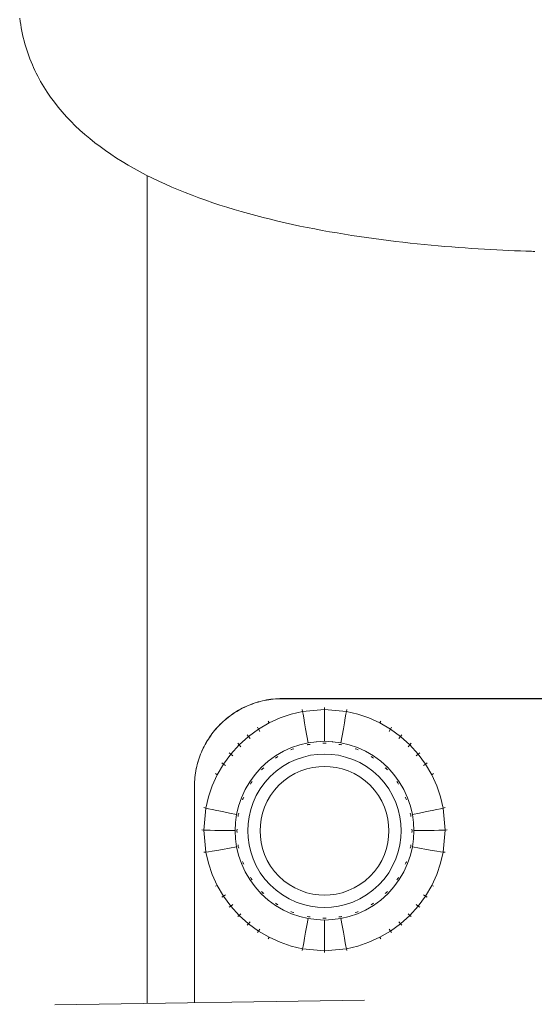
# Model space of a CAD drawing. Units: millimetres. Extents: x 3311 to 578302, y 2471 to 596964.
# Drawn here: x 5082 to 5141, y 6590 to 6702 of the extents above; entities that cross this region are included whole.
import ezdxf

# ---------------------------------------------------------------- set-up
doc = ezdxf.new("R2010")
doc.units = ezdxf.units.MM
doc.layers.add('Контур', color=7, linetype='Continuous', lineweight=15)

msp = doc.modelspace()

# ---------------------------------------------------------------- linework, layer by layer
at = {"layer": 'Контур'}
for p, q in [((5082.139, 6702.414), (5082.191, 6702.034)), ((5082.191, 6702.034), (5082.25, 6701.657)), ((5082.25, 6701.657), (5082.315, 6701.284)), ((5082.315, 6701.284), (5082.387, 6700.914)), ((5082.387, 6700.914), (5082.464, 6700.549)), ((5082.464, 6700.549), (5082.549, 6700.186)), ((5082.549, 6700.186), (5082.639, 6699.827)), ((5082.639, 6699.827), (5082.736, 6699.472)), ((5082.736, 6699.472), (5082.839, 6699.121)), ((5082.839, 6699.121), (5082.947, 6698.772)), ((5082.947, 6698.772), (5083.062, 6698.428)), ((5083.062, 6698.428), (5083.183, 6698.086)), ((5083.183, 6698.086), (5083.31, 6697.748)), ((5083.31, 6697.748), (5083.442, 6697.414)), ((5083.442, 6697.414), (5083.581, 6697.083)), ((5083.581, 6697.083), (5083.725, 6696.755)), ((5083.725, 6696.755), (5083.874, 6696.431)), ((5083.874, 6696.431), (5084.03, 6696.11)), ((5084.03, 6696.11), (5084.19, 6695.793)), ((5084.19, 6695.793), (5084.528, 6695.167)), ((5084.528, 6695.167), (5084.888, 6694.555)), ((5084.888, 6694.555), (5085.268, 6693.956)), ((5085.268, 6693.956), (5085.67, 6693.37)), ((5085.67, 6693.37), (5086.091, 6692.796)), ((5086.091, 6692.796), (5086.532, 6692.236)), ((5086.532, 6692.236), (5086.991, 6691.687)), ((5086.991, 6691.687), (5087.47, 6691.151)), ((5087.47, 6691.151), (5087.967, 6690.627)), ((5087.967, 6690.627), (5088.482, 6690.115)), ((5088.482, 6690.115), (5089.014, 6689.615)), ((5089.014, 6689.615), (5089.563, 6689.126)), ((5089.563, 6689.126), (5090.128, 6688.649)), ((5090.128, 6688.649), (5090.709, 6688.184)), ((5090.709, 6688.184), (5091.306, 6687.73)), ((5091.306, 6687.73), (5091.918, 6687.287)), ((5091.918, 6687.287), (5092.544, 6686.855)), ((5092.544, 6686.855), (5093.184, 6686.434)), ((5093.184, 6686.434), (5093.838, 6686.024)), ((5093.838, 6686.024), (5094.505, 6685.624)), ((5094.505, 6685.624), (5095.185, 6685.235)), ((5095.185, 6685.235), (5095.877, 6684.856)), ((5095.877, 6684.856), (5096.581, 6684.487)), ((5096.581, 6684.487), (5097.296, 6684.129)), ((5096.695, 6684.43), (5096.695, 6589.925)), ((5097.296, 6684.129), (5098.022, 6683.78)), ((5098.022, 6683.78), (5098.758, 6683.441)), ((5098.758, 6683.441), (5099.505, 6683.112)), ((5099.505, 6683.112), (5100.26, 6682.792)), ((5100.26, 6682.792), (5101.025, 6682.482)), ((5101.025, 6682.482), (5101.798, 6682.18)), ((5101.798, 6682.18), (5102.58, 6681.888)), ((5102.58, 6681.888), (5103.369, 6681.605)), ((5103.369, 6681.605), (5104.165, 6681.331)), ((5104.165, 6681.331), (5104.968, 6681.065)), ((5104.968, 6681.065), (5105.777, 6680.807)), ((5105.777, 6680.807), (5106.592, 6680.558)), ((5106.592, 6680.558), (5107.412, 6680.318)), ((5107.412, 6680.318), (5108.237, 6680.085)), ((5108.237, 6680.085), (5109.066, 6679.861)), ((5109.066, 6679.861), (5109.9, 6679.644)), ((5109.9, 6679.644), (5110.736, 6679.435)), ((5110.736, 6679.435), (5111.576, 6679.233)), ((5111.576, 6679.233), (5112.418, 6679.039)), ((5112.418, 6679.039), (5113.263, 6678.852)), ((5113.263, 6678.852), (5114.109, 6678.672)), ((5114.109, 6678.672), (5114.956, 6678.499)), ((5114.956, 6678.499), (5115.804, 6678.333)), ((5115.804, 6678.333), (5116.652, 6678.173)), ((5116.652, 6678.173), (5117.499, 6678.02)), ((5117.499, 6678.02), (5118.347, 6677.874)), ((5118.347, 6677.874), (5120.037, 6677.6)), ((5120.037, 6677.6), (5121.719, 6677.349)), ((5121.719, 6677.349), (5122.555, 6677.233)), ((5122.555, 6677.233), (5123.388, 6677.122)), ((5123.388, 6677.122), (5124.218, 6677.016)), ((5124.218, 6677.016), (5125.043, 6676.916)), ((5125.043, 6676.916), (5125.863, 6676.821)), ((5125.863, 6676.821), (5126.677, 6676.731)), ((5126.677, 6676.731), (5127.486, 6676.646)), ((5127.486, 6676.646), (5128.289, 6676.565)), ((5128.289, 6676.565), (5129.085, 6676.489)), ((5129.085, 6676.489), (5129.873, 6676.418)), ((5129.873, 6676.418), (5130.655, 6676.351)), ((5130.655, 6676.351), (5131.428, 6676.288)), ((5131.428, 6676.288), (5132.192, 6676.229)), ((5132.192, 6676.229), (5132.947, 6676.174)), ((5132.947, 6676.174), (5133.693, 6676.122)), ((5133.693, 6676.122), (5134.429, 6676.075)), ((5134.429, 6676.075), (5135.155, 6676.03)), ((5135.155, 6676.03), (5135.87, 6675.989)), ((5135.87, 6675.989), (5136.573, 6675.952)), ((5136.573, 6675.952), (5137.265, 6675.917)), ((5137.265, 6675.917), (5137.944, 6675.885)), ((5137.944, 6675.885), (5138.611, 6675.856)), ((5138.611, 6675.856), (5139.265, 6675.83)), ((5139.265, 6675.83), (5139.904, 6675.806)), ((5139.904, 6675.806), (5140.53, 6675.784)), ((5140.53, 6675.784), (5140.706, 6675.778)), ((5140.706, 6675.778), (5140.735, 6675.777)), ((5140.735, 6675.777), (5140.794, 6675.775)), ((5140.794, 6675.775), (5140.91, 6675.771)), ((5107.537, 6623.627), (5107.754, 6623.735)), ((5107.537, 6623.613), (5107.754, 6623.721)), ((5107.754, 6623.735), (5107.974, 6623.838)), ((5107.754, 6623.721), (5107.974, 6623.824)), ((5107.974, 6623.838), (5108.197, 6623.936)), ((5107.974, 6623.824), (5108.197, 6623.922)), ((5108.197, 6623.936), (5108.422, 6624.029)), ((5108.197, 6623.922), (5108.422, 6624.014)), ((5108.422, 6624.029), (5108.65, 6624.116)), ((5108.422, 6624.014), (5108.65, 6624.101)), ((5108.65, 6624.116), (5108.881, 6624.198)), ((5108.65, 6624.101), (5108.881, 6624.183)), ((5108.881, 6624.198), (5109.114, 6624.274)), ((5108.881, 6624.183), (5109.114, 6624.259)), ((5109.114, 6624.274), (5109.35, 6624.344)), ((5109.114, 6624.259), (5109.35, 6624.33)), ((5109.35, 6624.344), (5109.588, 6624.409)), ((5109.35, 6624.33), (5109.588, 6624.395)), ((5109.588, 6624.409), (5109.828, 6624.468)), ((5109.588, 6624.395), (5109.828, 6624.454)), ((5109.828, 6624.468), (5110.071, 6624.521)), ((5109.828, 6624.454), (5110.071, 6624.507)), ((5110.071, 6624.521), (5110.315, 6624.568)), ((5110.071, 6624.507), (5110.315, 6624.554)), ((5110.315, 6624.568), (5110.562, 6624.61)), ((5110.315, 6624.554), (5110.562, 6624.595)), ((5110.562, 6624.61), (5110.81, 6624.645)), ((5110.562, 6624.595), (5110.81, 6624.63)), ((5110.81, 6624.645), (5111.061, 6624.673)), ((5110.81, 6624.63), (5111.061, 6624.659)), ((5111.061, 6624.673), (5111.313, 6624.696)), ((5111.061, 6624.659), (5111.313, 6624.681)), ((5111.313, 6624.696), (5111.567, 6624.712)), ((5111.313, 6624.681), (5111.567, 6624.698)), ((5111.567, 6624.712), (5111.822, 6624.722)), ((5111.567, 6624.698), (5111.822, 6624.707)), ((5111.822, 6624.722), (5112.104, 6624.725)), ((5111.822, 6624.707), (5112.104, 6624.711)), ((5112.104, 6624.725), (5112.147, 6624.725)), ((5112.104, 6624.711), (5129.113, 6624.711)), ((5112.147, 6624.725), (5112.297, 6624.725)), ((5112.297, 6624.725), (5129.113, 6624.725)), ((5116.915, 6623.724), (5116.915, 6623.479)), ((5129.113, 6624.725), (5142.079, 6624.725)), ((5129.113, 6624.711), (5129.757, 6624.711)), ((5129.757, 6624.711), (5142.079, 6624.711)), ((5105.728, 6622.434), (5105.915, 6622.585)), ((5105.915, 6622.585), (5106.106, 6622.732)), ((5105.915, 6622.571), (5106.106, 6622.717)), ((5106.106, 6622.732), (5106.301, 6622.874)), ((5106.106, 6622.717), (5106.301, 6622.86)), ((5106.301, 6622.874), (5106.498, 6623.011)), ((5106.301, 6622.86), (5106.498, 6622.997)), ((5106.498, 6623.011), (5106.7, 6623.144)), ((5106.498, 6622.997), (5106.7, 6623.13)), ((5106.7, 6623.144), (5106.904, 6623.272)), ((5106.7, 6623.13), (5106.904, 6623.258)), ((5106.904, 6623.272), (5107.112, 6623.395)), ((5106.904, 6623.258), (5107.112, 6623.381)), ((5107.112, 6623.395), (5107.323, 6623.514)), ((5107.112, 6623.381), (5107.323, 6623.499)), ((5107.323, 6623.514), (5107.537, 6623.627)), ((5107.323, 6623.499), (5107.537, 6623.613)), ((5113.125, 6622.948), (5111.845, 6622.512)), ((5114.409, 6623.249), (5113.125, 6622.948)), ((5114.368, 6623.491), (5114.409, 6623.249)), ((5116.915, 6623.479), (5114.409, 6623.249)), ((5114.463, 6622.947), (5114.409, 6623.249)), ((5114.539, 6622.521), (5114.463, 6622.947)), ((5116.915, 6623.479), (5116.915, 6623.172)), ((5116.915, 6623.479), (5119.421, 6623.249)), ((5116.915, 6623.172), (5116.915, 6622.739)), ((5116.915, 6622.739), (5116.915, 6622.176)), ((5119.367, 6622.947), (5119.29, 6622.521)), ((5119.421, 6623.249), (5119.367, 6622.947)), ((5119.461, 6623.491), (5119.421, 6623.249)), ((5120.704, 6622.948), (5119.421, 6623.249)), ((5121.984, 6622.512), (5120.704, 6622.948)), ((5104.685, 6621.44), (5104.849, 6621.616)), ((5104.685, 6621.426), (5104.849, 6621.601)), ((5104.849, 6621.616), (5105.017, 6621.788)), ((5104.849, 6621.601), (5105.017, 6621.773)), ((5105.017, 6621.788), (5105.189, 6621.956)), ((5105.017, 6621.773), (5105.189, 6621.941)), ((5105.189, 6621.956), (5105.365, 6622.12)), ((5105.189, 6621.941), (5105.365, 6622.105)), ((5105.365, 6622.12), (5105.545, 6622.279)), ((5105.365, 6622.105), (5105.545, 6622.265)), ((5105.545, 6622.279), (5105.728, 6622.434)), ((5105.545, 6622.265), (5105.728, 6622.42)), ((5105.728, 6622.42), (5105.915, 6622.571)), ((5110.589, 6621.941), (5109.379, 6621.234)), ((5110.486, 6622.161), (5110.589, 6621.941)), ((5111.845, 6622.512), (5110.589, 6621.941)), ((5114.64, 6621.968), (5114.539, 6622.521)), ((5114.763, 6621.29), (5114.64, 6621.968)), ((5116.915, 6622.176), (5116.915, 6621.487)), ((5116.915, 6621.487), (5116.915, 6620.675)), ((5119.189, 6621.968), (5119.066, 6621.29)), ((5119.29, 6622.521), (5119.189, 6621.968)), ((5123.24, 6621.941), (5121.984, 6622.512)), ((5123.343, 6622.161), (5123.24, 6621.941)), ((5124.451, 6621.234), (5123.24, 6621.941)), ((5103.793, 6620.306), (5103.931, 6620.504)), ((5103.793, 6620.292), (5103.931, 6620.49)), ((5103.931, 6620.504), (5104.073, 6620.699)), ((5103.931, 6620.49), (5104.073, 6620.684)), ((5104.073, 6620.699), (5104.219, 6620.89)), ((5104.073, 6620.684), (5104.219, 6620.875)), ((5104.219, 6620.89), (5104.37, 6621.077)), ((5104.219, 6620.875), (5104.37, 6621.062)), ((5104.37, 6621.077), (5104.526, 6621.26)), ((5104.37, 6621.062), (5104.526, 6621.246)), ((5104.526, 6621.26), (5104.685, 6621.44)), ((5104.526, 6621.246), (5104.685, 6621.426)), ((5108.234, 6620.399), (5107.177, 6619.446)), ((5108.092, 6620.594), (5108.234, 6620.399)), ((5109.379, 6621.234), (5108.234, 6620.399)), ((5108.234, 6620.399), (5108.421, 6620.159)), ((5109.255, 6621.443), (5109.379, 6621.234)), ((5109.379, 6621.234), (5109.541, 6620.976)), ((5114.909, 6620.491), (5114.763, 6621.29)), ((5115.059, 6619.676), (5114.909, 6620.491)), ((5116.915, 6620.675), (5116.915, 6619.846)), ((5118.92, 6620.491), (5118.771, 6619.676)), ((5119.066, 6621.29), (5118.92, 6620.491)), ((5124.451, 6621.234), (5124.289, 6620.976)), ((5124.574, 6621.443), (5124.451, 6621.234)), ((5125.595, 6620.399), (5124.451, 6621.234)), ((5125.595, 6620.399), (5125.408, 6620.159)), ((5125.737, 6620.594), (5125.595, 6620.399)), ((5126.653, 6619.446), (5125.595, 6620.399)), ((5103.07, 6619.051), (5103.178, 6619.268)), ((5103.07, 6619.036), (5103.178, 6619.253)), ((5103.178, 6619.268), (5103.291, 6619.482)), ((5103.178, 6619.253), (5103.291, 6619.467)), ((5103.291, 6619.482), (5103.409, 6619.693)), ((5103.291, 6619.467), (5103.409, 6619.678)), ((5103.409, 6619.693), (5103.533, 6619.901)), ((5103.409, 6619.678), (5103.533, 6619.886)), ((5103.533, 6619.901), (5103.661, 6620.105)), ((5103.533, 6619.886), (5103.661, 6620.091)), ((5103.661, 6620.105), (5103.793, 6620.306)), ((5103.661, 6620.091), (5103.793, 6620.292)), ((5107.177, 6619.446), (5106.223, 6618.388)), ((5107.017, 6619.625), (5107.177, 6619.446)), ((5107.177, 6619.446), (5107.386, 6619.226)), ((5114.108, 6619.452), (5113.16, 6619.13)), ((5115.059, 6619.675), (5114.108, 6619.452)), ((5115.095, 6619.478), (5114.921, 6619.428)), ((5115.095, 6619.478), (5114.986, 6619.464)), ((5115.095, 6619.478), (5114.998, 6619.455)), ((5115.998, 6619.804), (5115.059, 6619.675)), ((5115.095, 6619.478), (5115.093, 6619.489)), ((5115.291, 6619.496), (5115.095, 6619.478)), ((5115.998, 6619.804), (5115.965, 6619.801)), ((5116.915, 6619.846), (5115.998, 6619.804)), ((5116.915, 6619.644), (5116.726, 6619.627)), ((5116.915, 6619.846), (5116.915, 6619.846)), ((5116.915, 6619.846), (5117.831, 6619.804)), ((5116.915, 6619.656), (5116.915, 6619.644)), ((5116.915, 6619.644), (5117.103, 6619.627)), ((5117.798, 6619.807), (5117.831, 6619.804)), ((5117.865, 6619.801), (5117.831, 6619.804)), ((5117.831, 6619.804), (5118.771, 6619.675)), ((5118.538, 6619.496), (5118.734, 6619.478)), ((5118.734, 6619.478), (5118.736, 6619.489)), ((5118.734, 6619.478), (5118.908, 6619.428)), ((5118.771, 6619.675), (5119.721, 6619.452)), ((5119.721, 6619.452), (5120.669, 6619.13)), ((5126.653, 6619.446), (5126.443, 6619.226)), ((5126.812, 6619.625), (5126.653, 6619.446)), ((5127.606, 6618.388), (5126.653, 6619.446)), ((5102.607, 6617.924), (5102.689, 6618.155)), ((5102.607, 6617.909), (5102.689, 6618.14)), ((5102.689, 6618.155), (5102.776, 6618.383)), ((5102.689, 6618.14), (5102.776, 6618.368)), ((5102.776, 6618.383), (5102.869, 6618.608)), ((5102.776, 6618.368), (5102.869, 6618.594)), ((5102.869, 6618.608), (5102.966, 6618.831)), ((5102.869, 6618.594), (5102.966, 6618.816)), ((5102.966, 6618.831), (5103.07, 6619.051)), ((5102.966, 6618.816), (5103.07, 6619.036)), ((5106.223, 6618.388), (5105.388, 6617.244)), ((5106.048, 6618.55), (5106.223, 6618.388)), ((5106.223, 6618.388), (5106.453, 6618.191)), ((5111.333, 6618.183), (5110.486, 6617.565)), ((5112.23, 6618.706), (5111.333, 6618.183)), ((5111.333, 6618.183), (5111.333, 6618.184)), ((5111.442, 6618.014), (5111.598, 6618.095)), ((5113.16, 6619.13), (5112.23, 6618.706)), ((5112.23, 6618.706), (5112.23, 6618.707)), ((5113.078, 6618.862), (5113.234, 6618.942)), ((5113.234, 6618.942), (5113.124, 6618.905)), ((5113.234, 6618.942), (5113.143, 6618.901)), ((5113.234, 6618.942), (5113.229, 6618.953)), ((5113.413, 6618.994), (5113.234, 6618.942)), ((5114.505, 6618.055), (5115.321, 6618.247)), ((5116.128, 6618.358), (5115.321, 6618.247)), ((5116.915, 6618.393), (5116.128, 6618.358)), ((5116.915, 6618.393), (5117.701, 6618.358)), ((5117.701, 6618.358), (5118.508, 6618.247)), ((5118.508, 6618.247), (5119.324, 6618.055)), ((5120.416, 6618.994), (5120.596, 6618.942)), ((5120.596, 6618.942), (5120.492, 6618.99)), ((5120.596, 6618.942), (5120.499, 6618.976)), ((5120.596, 6618.942), (5120.6, 6618.953)), ((5120.596, 6618.942), (5120.751, 6618.862)), ((5120.669, 6619.13), (5121.599, 6618.706)), ((5121.599, 6618.707), (5121.599, 6618.706)), ((5121.599, 6618.706), (5122.496, 6618.183)), ((5122.231, 6618.095), (5122.387, 6618.014)), ((5122.387, 6618.014), (5122.293, 6618.082)), ((5122.496, 6618.184), (5122.496, 6618.183)), ((5122.496, 6618.183), (5123.344, 6617.565)), ((5127.606, 6618.388), (5127.376, 6618.191)), ((5127.781, 6618.55), (5127.606, 6618.388)), ((5128.441, 6617.244), (5127.606, 6618.388)), ((5102.284, 6616.734), (5102.337, 6616.977)), ((5102.284, 6616.72), (5102.337, 6616.962)), ((5102.337, 6616.977), (5102.396, 6617.217)), ((5102.337, 6616.962), (5102.396, 6617.203)), ((5102.396, 6617.217), (5102.461, 6617.455)), ((5102.396, 6617.203), (5102.461, 6617.44)), ((5102.461, 6617.455), (5102.531, 6617.691)), ((5102.461, 6617.44), (5102.531, 6617.676)), ((5102.531, 6617.691), (5102.607, 6617.924)), ((5102.531, 6617.676), (5102.607, 6617.909)), ((5105.388, 6617.244), (5104.681, 6616.033)), ((5105.199, 6617.387), (5105.388, 6617.244)), ((5105.388, 6617.244), (5105.636, 6617.071)), ((5110.486, 6617.565), (5109.702, 6616.858)), ((5110.486, 6617.565), (5110.486, 6617.565)), ((5111.442, 6618.014), (5111.311, 6617.907)), ((5111.442, 6618.014), (5111.342, 6617.955)), ((5111.442, 6618.014), (5111.363, 6617.956)), ((5111.396, 6616.435), (5112.124, 6616.966)), ((5111.442, 6618.014), (5111.436, 6618.024)), ((5112.124, 6616.966), (5112.893, 6617.415)), ((5112.893, 6617.415), (5113.692, 6617.779)), ((5113.692, 6617.779), (5114.505, 6618.055)), ((5116.915, 6616.981), (5116.254, 6616.951)), ((5116.915, 6616.981), (5117.575, 6616.951)), ((5119.324, 6618.055), (5120.137, 6617.779)), ((5120.137, 6617.779), (5120.936, 6617.415)), ((5120.936, 6617.415), (5121.706, 6616.966)), ((5121.706, 6616.966), (5122.433, 6616.435)), ((5122.387, 6618.014), (5122.301, 6618.064)), ((5122.387, 6618.014), (5122.393, 6618.024)), ((5122.387, 6618.014), (5122.518, 6617.907)), ((5123.344, 6617.565), (5123.344, 6617.565)), ((5123.344, 6617.565), (5124.127, 6616.858)), ((5128.441, 6617.244), (5128.194, 6617.071)), ((5128.63, 6617.387), (5128.441, 6617.244)), ((5129.148, 6616.033), (5128.441, 6617.244)), ((5102.131, 6615.744), (5102.16, 6615.995)), ((5102.131, 6615.73), (5102.16, 6615.98)), ((5102.16, 6615.995), (5102.195, 6616.243)), ((5102.16, 6615.98), (5102.195, 6616.229)), ((5102.195, 6616.243), (5102.236, 6616.49)), ((5102.195, 6616.229), (5102.236, 6616.475)), ((5102.236, 6616.49), (5102.284, 6616.734)), ((5102.236, 6616.475), (5102.284, 6616.72)), ((5104.681, 6616.033), (5104.11, 6614.777)), ((5104.481, 6616.156), (5104.681, 6616.033)), ((5108.996, 6616.075), (5108.377, 6615.227)), ((5109.702, 6616.858), (5108.996, 6616.075)), ((5108.996, 6616.075), (5108.996, 6616.076)), ((5109.702, 6616.858), (5109.702, 6616.859)), ((5109.735, 6616.582), (5109.844, 6616.716)), ((5109.844, 6616.716), (5109.756, 6616.636)), ((5109.844, 6616.716), (5109.777, 6616.642)), ((5109.844, 6616.716), (5109.835, 6616.724)), ((5109.977, 6616.824), (5109.844, 6616.716)), ((5110.117, 6615.157), (5110.724, 6615.829)), ((5110.724, 6615.829), (5111.396, 6616.435)), ((5112.893, 6615.783), (5113.539, 6616.16)), ((5113.539, 6616.16), (5114.21, 6616.465)), ((5114.21, 6616.465), (5114.893, 6616.697)), ((5114.893, 6616.697), (5115.577, 6616.858)), ((5116.254, 6616.951), (5115.577, 6616.858)), ((5117.575, 6616.951), (5118.252, 6616.858)), ((5118.252, 6616.858), (5118.937, 6616.697)), ((5118.937, 6616.697), (5119.62, 6616.465)), ((5119.62, 6616.465), (5120.29, 6616.16)), ((5120.29, 6616.16), (5120.936, 6615.783)), ((5122.433, 6616.435), (5123.106, 6615.829)), ((5123.106, 6615.829), (5123.712, 6615.157)), ((5123.852, 6616.824), (5123.986, 6616.716)), ((5123.986, 6616.716), (5123.905, 6616.803)), ((5123.986, 6616.716), (5123.912, 6616.782)), ((5123.986, 6616.716), (5124.094, 6616.582)), ((5123.986, 6616.716), (5124.073, 6616.636)), ((5124.127, 6616.859), (5124.127, 6616.858)), ((5124.127, 6616.858), (5124.833, 6616.075)), ((5124.833, 6616.076), (5124.833, 6616.075)), ((5124.833, 6616.075), (5125.452, 6615.227)), ((5129.348, 6616.156), (5129.148, 6616.033)), ((5129.719, 6614.777), (5129.148, 6616.033)), ((5102.08, 6614.726), (5102.083, 6614.983)), ((5102.08, 6614.711), (5102.083, 6614.968)), ((5102.08, 6614.726), (5102.08, 6614.711)), ((5102.08, 6614.679), (5102.08, 6614.711)), ((5102.083, 6614.983), (5102.093, 6615.238)), ((5102.083, 6614.968), (5102.093, 6615.224)), ((5102.093, 6615.238), (5102.109, 6615.492)), ((5102.093, 6615.224), (5102.109, 6615.478)), ((5102.109, 6615.492), (5102.131, 6615.744)), ((5102.109, 6615.478), (5102.131, 6615.73)), ((5104.11, 6614.777), (5103.675, 6613.497)), ((5108.377, 6615.227), (5107.854, 6614.331)), ((5108.377, 6615.227), (5108.377, 6615.228)), ((5108.463, 6614.96), (5108.545, 6615.117)), ((5108.545, 6615.117), (5108.476, 6615.022)), ((5108.545, 6615.117), (5108.494, 6615.031)), ((5108.545, 6615.117), (5108.535, 6615.123)), ((5108.545, 6615.117), (5108.652, 6615.25)), ((5109.586, 6614.429), (5110.117, 6615.157)), ((5111.209, 6614.264), (5111.718, 6614.828)), ((5111.718, 6614.828), (5112.283, 6615.337)), ((5112.283, 6615.337), (5112.893, 6615.783)), ((5120.936, 6615.783), (5121.546, 6615.337)), ((5121.546, 6615.337), (5122.111, 6614.828)), ((5122.111, 6614.828), (5122.62, 6614.264)), ((5123.712, 6615.157), (5124.243, 6614.429)), ((5125.177, 6615.25), (5125.285, 6615.117)), ((5125.285, 6615.117), (5125.224, 6615.218)), ((5125.285, 6615.117), (5125.294, 6615.123)), ((5125.285, 6615.117), (5125.366, 6614.96)), ((5125.452, 6615.228), (5125.452, 6615.227)), ((5125.452, 6615.227), (5125.975, 6614.331)), ((5130.155, 6613.497), (5129.719, 6614.777)), ((5102.08, 6614.623), (5102.08, 6614.679)), ((5102.08, 6614.585), (5102.08, 6614.623)), ((5102.08, 6614.539), (5102.08, 6614.585)), ((5102.08, 6614.487), (5102.08, 6614.539)), ((5102.08, 6614.429), (5102.08, 6614.487)), ((5102.08, 6614.363), (5102.08, 6614.429)), ((5102.08, 6614.291), (5102.08, 6614.363)), ((5102.08, 6614.213), (5102.08, 6614.291)), ((5102.08, 6614.128), (5102.08, 6614.213)), ((5102.08, 6614.037), (5102.08, 6614.128)), ((5102.08, 6613.939), (5102.08, 6614.037)), ((5102.08, 6613.835), (5102.08, 6613.939)), ((5102.08, 6613.725), (5102.08, 6613.835)), ((5102.08, 6613.608), (5102.08, 6613.725)), ((5102.08, 6613.486), (5102.08, 6613.608)), ((5107.854, 6614.331), (5107.431, 6613.4)), ((5107.854, 6614.331), (5107.854, 6614.331)), ((5108.774, 6612.861), (5109.137, 6613.659)), ((5109.137, 6613.659), (5109.586, 6614.429)), ((5110.387, 6613.007), (5110.764, 6613.654)), ((5110.764, 6613.654), (5111.209, 6614.264)), ((5122.62, 6614.264), (5123.065, 6613.654)), ((5123.065, 6613.654), (5123.442, 6613.007)), ((5124.243, 6614.429), (5124.692, 6613.659)), ((5124.692, 6613.659), (5125.055, 6612.861)), ((5125.975, 6614.331), (5125.975, 6614.331)), ((5125.975, 6614.331), (5126.398, 6613.4)), ((5102.08, 6613.357), (5102.08, 6613.486)), ((5102.08, 6613.223), (5102.08, 6613.357)), ((5102.08, 6613.082), (5102.08, 6613.223)), ((5102.08, 6612.935), (5102.08, 6613.082)), ((5102.08, 6612.783), (5102.08, 6612.935)), ((5102.08, 6612.625), (5102.08, 6612.783)), ((5102.08, 6612.461), (5102.08, 6612.625)), ((5102.08, 6612.291), (5102.08, 6612.461)), ((5103.675, 6613.497), (5103.373, 6612.214)), ((5107.431, 6613.4), (5107.108, 6612.452)), ((5107.566, 6613.148), (5107.617, 6613.326)), ((5107.617, 6613.326), (5107.57, 6613.223)), ((5107.617, 6613.326), (5107.584, 6613.231)), ((5107.617, 6613.326), (5107.606, 6613.33)), ((5107.617, 6613.326), (5107.697, 6613.48)), ((5108.497, 6612.047), (5108.774, 6612.861)), ((5110.082, 6612.337), (5110.387, 6613.007)), ((5123.442, 6613.007), (5123.747, 6612.337)), ((5125.055, 6612.861), (5125.332, 6612.047)), ((5126.132, 6613.48), (5126.212, 6613.326)), ((5126.212, 6613.326), (5126.171, 6613.416)), ((5126.212, 6613.326), (5126.175, 6613.435)), ((5126.212, 6613.326), (5126.223, 6613.33)), ((5126.212, 6613.326), (5126.264, 6613.148)), ((5126.398, 6613.4), (5126.721, 6612.452)), ((5130.456, 6612.214), (5130.155, 6613.497)), ((5102.08, 6612.116), (5102.08, 6612.291)), ((5102.08, 6611.935), (5102.08, 6612.116)), ((5102.08, 6611.749), (5102.08, 6611.935)), ((5102.08, 6611.557), (5102.08, 6611.749)), ((5102.08, 6611.36), (5102.08, 6611.557)), ((5102.08, 6611.157), (5102.08, 6611.36)), ((5103.373, 6612.214), (5103.143, 6609.708)), ((5103.151, 6612.275), (5103.373, 6612.214)), ((5103.373, 6612.214), (5103.664, 6612.149)), ((5104.08, 6612.061), (5103.664, 6612.149)), ((5104.622, 6611.95), (5104.08, 6612.061)), ((5105.29, 6611.816), (5104.622, 6611.95)), ((5106.079, 6611.66), (5105.29, 6611.816)), ((5106.885, 6611.503), (5106.079, 6611.66)), ((5106.885, 6611.502), (5106.756, 6610.562)), ((5107.108, 6612.452), (5106.885, 6611.502)), ((5106.885, 6611.502), (5106.885, 6611.503)), ((5107.064, 6611.268), (5107.082, 6611.464)), ((5107.082, 6611.464), (5107.07, 6611.466)), ((5107.082, 6611.464), (5107.131, 6611.638)), ((5108.305, 6611.231), (5108.497, 6612.047)), ((5109.689, 6610.969), (5109.85, 6611.654)), ((5109.85, 6611.654), (5110.082, 6612.337)), ((5123.747, 6612.337), (5123.98, 6611.654)), ((5123.98, 6611.654), (5124.141, 6610.969)), ((5125.332, 6612.047), (5125.524, 6611.231)), ((5126.698, 6611.638), (5126.748, 6611.464)), ((5126.721, 6612.452), (5126.944, 6611.502)), ((5126.748, 6611.464), (5126.725, 6611.561)), ((5126.748, 6611.464), (5126.734, 6611.574)), ((5126.748, 6611.464), (5126.759, 6611.466)), ((5126.748, 6611.464), (5126.766, 6611.268)), ((5126.944, 6611.503), (5127.75, 6611.66)), ((5126.944, 6611.502), (5127.073, 6610.562)), ((5127.75, 6611.66), (5128.539, 6611.816)), ((5128.539, 6611.816), (5129.207, 6611.95)), ((5129.207, 6611.95), (5129.749, 6612.061)), ((5129.749, 6612.061), (5130.165, 6612.149)), ((5130.456, 6612.214), (5130.165, 6612.149)), ((5130.678, 6612.275), (5130.456, 6612.214)), ((5130.686, 6609.708), (5130.456, 6612.214)), ((5102.08, 6610.949), (5102.08, 6611.157)), ((5102.08, 6610.736), (5102.08, 6610.949)), ((5102.08, 6610.518), (5102.08, 6610.736)), ((5102.08, 6610.294), (5102.08, 6610.518)), ((5102.08, 6610.066), (5102.08, 6610.294)), ((5106.756, 6610.562), (5106.715, 6609.646)), ((5106.756, 6610.562), (5106.754, 6610.531)), ((5108.159, 6609.638), (5108.195, 6610.425)), ((5108.195, 6610.425), (5108.305, 6611.231)), ((5109.566, 6609.632), (5109.596, 6610.293)), ((5109.596, 6610.293), (5109.689, 6610.969)), ((5124.141, 6610.969), (5124.234, 6610.293)), ((5124.234, 6610.293), (5124.263, 6609.632)), ((5125.524, 6611.231), (5125.635, 6610.425)), ((5125.635, 6610.425), (5125.67, 6609.638)), ((5127.069, 6610.597), (5127.073, 6610.562)), ((5127.075, 6610.531), (5127.073, 6610.562)), ((5127.073, 6610.562), (5127.115, 6609.646)), ((5102.08, 6609.832), (5102.08, 6610.066)), ((5102.08, 6609.593), (5102.08, 6609.832)), ((5102.08, 6609.35), (5102.08, 6609.593)), ((5102.08, 6609.102), (5102.08, 6609.35)), ((5102.08, 6608.849), (5102.08, 6609.102)), ((5102.918, 6609.728), (5103.143, 6609.708)), ((5103.143, 6609.708), (5103.439, 6609.697)), ((5103.143, 6609.708), (5103.373, 6607.202)), ((5103.862, 6609.686), (5103.439, 6609.697)), ((5104.413, 6609.676), (5103.862, 6609.686)), ((5105.092, 6609.665), (5104.413, 6609.676)), ((5105.895, 6609.655), (5105.092, 6609.665)), ((5106.715, 6609.647), (5105.895, 6609.655)), ((5106.715, 6609.646), (5106.715, 6609.647)), ((5106.715, 6609.646), (5106.756, 6608.729)), ((5106.915, 6609.645), (5106.903, 6609.645)), ((5106.915, 6609.645), (5106.932, 6609.834)), ((5106.932, 6609.455), (5106.915, 6609.645)), ((5108.195, 6608.852), (5108.159, 6609.638)), ((5109.596, 6608.972), (5109.566, 6609.632)), ((5124.263, 6609.632), (5124.234, 6608.972)), ((5125.67, 6609.638), (5125.635, 6608.852)), ((5126.897, 6609.834), (5126.915, 6609.645)), ((5126.915, 6609.645), (5126.897, 6609.455)), ((5126.915, 6609.645), (5126.926, 6609.645)), ((5127.115, 6609.646), (5127.073, 6608.729)), ((5127.115, 6609.647), (5127.934, 6609.655)), ((5127.115, 6609.647), (5127.115, 6609.646)), ((5127.934, 6609.655), (5128.737, 6609.665)), ((5128.737, 6609.665), (5129.416, 6609.676)), ((5129.416, 6609.676), (5129.967, 6609.686)), ((5129.967, 6609.686), (5130.39, 6609.697)), ((5130.686, 6609.708), (5130.39, 6609.697)), ((5130.456, 6607.202), (5130.686, 6609.708)), ((5130.911, 6609.728), (5130.686, 6609.708)), ((5102.08, 6608.591), (5102.08, 6608.849)), ((5102.08, 6608.328), (5102.08, 6608.591)), ((5102.08, 6608.061), (5102.08, 6608.328)), ((5102.08, 6607.789), (5102.08, 6608.061)), ((5106.756, 6608.729), (5106.885, 6607.79)), ((5107.082, 6607.825), (5107.064, 6608.021)), ((5108.305, 6608.045), (5108.195, 6608.852)), ((5108.497, 6607.229), (5108.305, 6608.045)), ((5109.689, 6608.295), (5109.596, 6608.972)), ((5109.85, 6607.61), (5109.689, 6608.295)), ((5124.141, 6608.295), (5123.98, 6607.61)), ((5124.234, 6608.972), (5124.141, 6608.295)), ((5125.524, 6608.045), (5125.332, 6607.229)), ((5125.635, 6608.852), (5125.524, 6608.045)), ((5126.766, 6608.021), (5126.748, 6607.825)), ((5127.073, 6608.729), (5126.944, 6607.79)), ((5102.08, 6607.513), (5102.08, 6607.789)), ((5102.08, 6607.232), (5102.08, 6607.513)), ((5102.08, 6606.947), (5102.08, 6607.232)), ((5102.08, 6606.658), (5102.08, 6606.947)), ((5103.151, 6607.181), (5103.373, 6607.202)), ((5103.373, 6607.202), (5103.664, 6607.245)), ((5103.373, 6607.202), (5103.675, 6605.919)), ((5104.08, 6607.311), (5103.664, 6607.245)), ((5104.622, 6607.401), (5104.08, 6607.311)), ((5105.29, 6607.514), (5104.622, 6607.401)), ((5106.079, 6607.65), (5105.29, 6607.514)), ((5106.885, 6607.791), (5106.079, 6607.65)), ((5106.885, 6607.79), (5107.108, 6606.839)), ((5107.082, 6607.825), (5107.07, 6607.823)), ((5107.082, 6607.825), (5107.082, 6607.825)), ((5107.131, 6607.652), (5107.082, 6607.825)), ((5107.082, 6607.825), (5107.096, 6607.716)), ((5107.082, 6607.825), (5107.104, 6607.728)), ((5107.108, 6606.839), (5107.431, 6605.891)), ((5108.774, 6606.415), (5108.497, 6607.229)), ((5110.082, 6606.927), (5109.85, 6607.61)), ((5110.387, 6606.257), (5110.082, 6606.927)), ((5123.747, 6606.927), (5123.442, 6606.257)), ((5123.98, 6607.61), (5123.747, 6606.927)), ((5125.332, 6607.229), (5125.055, 6606.415)), ((5126.721, 6606.839), (5126.398, 6605.891)), ((5126.748, 6607.825), (5126.698, 6607.652)), ((5126.944, 6607.79), (5126.721, 6606.839)), ((5126.748, 6607.825), (5126.748, 6607.825)), ((5126.748, 6607.825), (5126.759, 6607.823)), ((5126.944, 6607.791), (5127.75, 6607.65)), ((5127.75, 6607.65), (5128.539, 6607.514)), ((5128.539, 6607.514), (5129.207, 6607.401)), ((5129.207, 6607.401), (5129.749, 6607.311)), ((5129.749, 6607.311), (5130.165, 6607.245)), ((5130.155, 6605.919), (5130.456, 6607.202)), ((5130.456, 6607.202), (5130.165, 6607.245)), ((5130.678, 6607.181), (5130.456, 6607.202)), ((5102.08, 6606.364), (5102.08, 6606.658)), ((5102.08, 6606.066), (5102.08, 6606.364)), ((5102.08, 6605.764), (5102.08, 6606.066)), ((5102.08, 6605.457), (5102.08, 6605.764)), ((5103.675, 6605.919), (5104.11, 6604.639)), ((5107.431, 6605.891), (5107.854, 6604.961)), ((5107.617, 6605.964), (5107.566, 6606.142)), ((5107.617, 6605.964), (5107.606, 6605.96)), ((5107.617, 6605.964), (5107.617, 6605.964)), ((5107.697, 6605.81), (5107.617, 6605.964)), ((5107.617, 6605.964), (5107.654, 6605.855)), ((5107.617, 6605.964), (5107.658, 6605.874)), ((5109.137, 6605.617), (5108.774, 6606.415)), ((5110.764, 6605.611), (5110.387, 6606.257)), ((5123.442, 6606.257), (5123.065, 6605.611)), ((5125.055, 6606.415), (5124.692, 6605.617)), ((5126.398, 6605.891), (5125.975, 6604.961)), ((5126.212, 6605.964), (5126.133, 6605.81)), ((5126.264, 6606.142), (5126.212, 6605.964)), ((5126.212, 6605.964), (5126.259, 6606.067)), ((5126.212, 6605.964), (5126.245, 6606.059)), ((5126.212, 6605.964), (5126.212, 6605.964)), ((5126.212, 6605.964), (5126.223, 6605.96)), ((5129.719, 6604.639), (5130.155, 6605.919)), ((5102.08, 6605.147), (5102.08, 6605.457)), ((5102.08, 6604.833), (5102.08, 6605.147)), ((5102.08, 6604.514), (5102.08, 6604.833)), ((5104.11, 6604.639), (5104.681, 6603.383)), ((5107.854, 6604.961), (5108.377, 6604.065)), ((5109.586, 6604.847), (5109.137, 6605.617)), ((5110.117, 6604.12), (5109.586, 6604.847)), ((5111.209, 6605.001), (5110.764, 6605.611)), ((5111.718, 6604.436), (5111.209, 6605.001)), ((5122.62, 6605.001), (5122.111, 6604.436)), ((5123.065, 6605.611), (5122.62, 6605.001)), ((5124.243, 6604.847), (5123.712, 6604.12)), ((5124.692, 6605.617), (5124.243, 6604.847)), ((5125.975, 6604.961), (5125.452, 6604.065)), ((5129.148, 6603.383), (5129.719, 6604.639)), ((5102.08, 6604.192), (5102.08, 6604.514)), ((5102.08, 6603.866), (5102.08, 6604.192)), ((5102.08, 6603.536), (5102.08, 6603.866)), ((5102.08, 6603.202), (5102.08, 6603.536)), ((5108.377, 6604.065), (5108.996, 6603.217)), ((5108.545, 6604.173), (5108.463, 6604.33)), ((5108.545, 6604.173), (5108.535, 6604.167)), ((5108.545, 6604.173), (5108.545, 6604.173)), ((5108.653, 6604.04), (5108.545, 6604.173)), ((5108.545, 6604.173), (5108.605, 6604.071)), ((5108.545, 6604.173), (5108.603, 6604.093)), ((5110.724, 6603.447), (5110.117, 6604.12)), ((5112.283, 6603.927), (5111.718, 6604.436)), ((5112.893, 6603.482), (5112.283, 6603.927)), ((5113.539, 6603.105), (5112.893, 6603.482)), ((5120.936, 6603.482), (5120.29, 6603.105)), ((5121.546, 6603.927), (5120.936, 6603.482)), ((5122.111, 6604.436), (5121.546, 6603.927)), ((5123.712, 6604.12), (5123.106, 6603.447)), ((5125.452, 6604.065), (5124.833, 6603.217)), ((5125.285, 6604.173), (5125.177, 6604.04)), ((5125.366, 6604.33), (5125.285, 6604.173)), ((5125.285, 6604.173), (5125.353, 6604.268)), ((5125.285, 6604.173), (5125.335, 6604.259)), ((5125.285, 6604.173), (5125.285, 6604.173)), ((5125.285, 6604.173), (5125.294, 6604.167)), ((5102.08, 6602.865), (5102.08, 6603.202)), ((5102.08, 6602.524), (5102.08, 6602.865)), ((5102.08, 6602.179), (5102.08, 6602.524)), ((5104.481, 6603.299), (5104.681, 6603.383)), ((5104.681, 6603.383), (5105.388, 6602.172)), ((5108.996, 6603.217), (5109.702, 6602.434)), ((5109.702, 6602.434), (5110.486, 6601.727)), ((5109.844, 6602.574), (5109.735, 6602.707)), ((5109.844, 6602.574), (5109.835, 6602.566)), ((5109.844, 6602.574), (5109.844, 6602.574)), ((5109.977, 6602.466), (5109.844, 6602.574)), ((5109.844, 6602.574), (5109.924, 6602.487)), ((5109.844, 6602.574), (5109.917, 6602.508)), ((5111.396, 6602.841), (5110.724, 6603.447)), ((5112.124, 6602.31), (5111.396, 6602.841)), ((5114.21, 6602.8), (5113.539, 6603.105)), ((5114.893, 6602.567), (5114.21, 6602.8)), ((5115.577, 6602.406), (5114.893, 6602.567)), ((5116.254, 6602.314), (5115.577, 6602.406)), ((5117.575, 6602.314), (5118.252, 6602.406)), ((5118.937, 6602.567), (5118.252, 6602.406)), ((5119.62, 6602.8), (5118.937, 6602.567)), ((5120.29, 6603.105), (5119.62, 6602.8)), ((5122.433, 6602.841), (5121.706, 6602.31)), ((5123.106, 6603.447), (5122.433, 6602.841)), ((5124.127, 6602.434), (5123.344, 6601.727)), ((5123.986, 6602.574), (5123.852, 6602.466)), ((5124.094, 6602.707), (5123.986, 6602.574)), ((5123.986, 6602.574), (5124.073, 6602.654)), ((5123.986, 6602.574), (5124.052, 6602.648)), ((5123.986, 6602.574), (5123.986, 6602.574)), ((5123.986, 6602.574), (5123.994, 6602.566)), ((5124.833, 6603.217), (5124.127, 6602.434)), ((5128.441, 6602.172), (5129.148, 6603.383)), ((5129.348, 6603.299), (5129.148, 6603.383)), ((5102.08, 6601.831), (5102.08, 6602.179)), ((5102.08, 6601.48), (5102.08, 6601.831)), ((5102.08, 6601.125), (5102.08, 6601.48)), ((5105.199, 6602.069), (5105.388, 6602.172)), ((5105.388, 6602.172), (5105.636, 6602.323)), ((5105.388, 6602.172), (5106.223, 6601.028)), ((5110.486, 6601.727), (5111.333, 6601.109)), ((5111.442, 6601.275), (5111.311, 6601.382)), ((5111.442, 6601.275), (5111.436, 6601.266)), ((5111.442, 6601.275), (5111.442, 6601.275)), ((5111.598, 6601.195), (5111.442, 6601.275)), ((5111.442, 6601.275), (5111.536, 6601.207)), ((5111.442, 6601.275), (5111.528, 6601.225)), ((5112.893, 6601.861), (5112.124, 6602.31)), ((5113.692, 6601.498), (5112.893, 6601.861)), ((5114.505, 6601.221), (5113.692, 6601.498)), ((5115.321, 6601.029), (5114.505, 6601.221)), ((5116.915, 6602.284), (5116.254, 6602.314)), ((5116.915, 6602.284), (5117.575, 6602.314)), ((5119.324, 6601.221), (5118.508, 6601.029)), ((5120.137, 6601.498), (5119.324, 6601.221)), ((5120.936, 6601.861), (5120.137, 6601.498)), ((5121.706, 6602.31), (5120.936, 6601.861)), ((5122.387, 6601.275), (5122.231, 6601.195)), ((5122.518, 6601.382), (5122.387, 6601.275)), ((5122.387, 6601.275), (5122.487, 6601.335)), ((5122.387, 6601.275), (5122.466, 6601.333)), ((5122.387, 6601.275), (5122.387, 6601.275)), ((5122.387, 6601.275), (5122.393, 6601.266)), ((5123.344, 6601.727), (5122.496, 6601.109)), ((5127.606, 6601.028), (5128.441, 6602.172)), ((5128.441, 6602.172), (5128.194, 6602.323)), ((5128.63, 6602.069), (5128.441, 6602.172)), ((5102.08, 6600.767), (5102.08, 6601.125)), ((5102.08, 6600.405), (5102.08, 6600.767)), ((5102.08, 6600.04), (5102.08, 6600.405)), ((5106.048, 6600.906), (5106.223, 6601.028)), ((5106.223, 6601.028), (5106.453, 6601.204)), ((5106.223, 6601.028), (5107.177, 6599.97)), ((5107.177, 6599.97), (5107.386, 6600.169)), ((5111.333, 6601.109), (5112.23, 6600.586)), ((5112.23, 6600.586), (5113.16, 6600.162)), ((5113.234, 6600.347), (5113.078, 6600.428)), ((5113.16, 6600.162), (5114.108, 6599.84)), ((5113.234, 6600.347), (5113.229, 6600.336)), ((5113.234, 6600.347), (5113.234, 6600.347)), ((5113.413, 6600.295), (5113.234, 6600.347)), ((5113.234, 6600.347), (5113.337, 6600.3)), ((5113.234, 6600.347), (5113.33, 6600.314)), ((5116.128, 6600.919), (5115.321, 6601.029)), ((5116.915, 6600.883), (5116.128, 6600.919)), ((5116.915, 6600.883), (5117.701, 6600.919)), ((5117.701, 6600.919), (5118.508, 6601.029)), ((5120.669, 6600.162), (5119.721, 6599.84)), ((5120.596, 6600.347), (5120.416, 6600.295)), ((5120.751, 6600.428), (5120.596, 6600.347)), ((5120.596, 6600.347), (5120.687, 6600.389)), ((5120.596, 6600.347), (5120.706, 6600.385)), ((5120.596, 6600.347), (5120.596, 6600.347)), ((5120.596, 6600.347), (5120.6, 6600.336)), ((5121.599, 6600.586), (5120.669, 6600.162)), ((5122.496, 6601.109), (5121.599, 6600.586)), ((5126.653, 6599.97), (5126.443, 6600.169)), ((5126.653, 6599.97), (5127.606, 6601.028)), ((5127.606, 6601.028), (5127.376, 6601.204)), ((5127.781, 6600.906), (5127.606, 6601.028)), ((5102.08, 6599.672), (5102.08, 6600.04)), ((5102.08, 6599.301), (5102.08, 6599.672)), ((5102.08, 6598.927), (5102.08, 6599.301)), ((5107.017, 6599.831), (5107.177, 6599.97)), ((5107.177, 6599.97), (5108.234, 6599.017)), ((5108.092, 6598.862), (5108.234, 6599.017)), ((5108.234, 6599.017), (5108.421, 6599.236)), ((5108.234, 6599.017), (5109.379, 6598.181)), ((5114.108, 6599.84), (5115.059, 6599.617)), ((5115.058, 6599.617), (5114.909, 6598.82)), ((5115.095, 6599.812), (5114.921, 6599.862)), ((5115.998, 6599.487), (5115.059, 6599.617)), ((5115.095, 6599.812), (5115.093, 6599.801)), ((5115.095, 6599.812), (5115.095, 6599.812)), ((5115.095, 6599.812), (5115.291, 6599.794)), ((5115.998, 6599.487), (5116.915, 6599.446)), ((5116.726, 6599.662), (5116.915, 6599.645)), ((5116.915, 6599.645), (5117.103, 6599.662)), ((5116.915, 6599.645), (5116.915, 6599.645)), ((5116.915, 6599.645), (5116.915, 6599.634)), ((5117.831, 6599.487), (5116.915, 6599.446)), ((5116.915, 6599.446), (5116.915, 6598.636)), ((5117.831, 6599.487), (5118.771, 6599.617)), ((5118.538, 6599.794), (5118.734, 6599.812)), ((5118.908, 6599.862), (5118.734, 6599.812)), ((5118.734, 6599.812), (5118.831, 6599.835)), ((5118.734, 6599.812), (5118.843, 6599.826)), ((5118.734, 6599.812), (5118.734, 6599.812)), ((5118.734, 6599.812), (5118.736, 6599.801)), ((5119.721, 6599.84), (5118.771, 6599.617)), ((5118.771, 6599.617), (5118.92, 6598.82)), ((5124.451, 6598.181), (5125.595, 6599.017)), ((5125.595, 6599.017), (5125.408, 6599.236)), ((5125.595, 6599.017), (5126.653, 6599.97)), ((5125.737, 6598.862), (5125.595, 6599.017)), ((5126.812, 6599.831), (5126.653, 6599.97)), ((5102.08, 6598.55), (5102.08, 6598.927)), ((5102.08, 6598.17), (5102.08, 6598.55)), ((5102.08, 6597.787), (5102.08, 6598.17)), ((5109.255, 6598.013), (5109.379, 6598.181)), ((5109.379, 6598.181), (5109.541, 6598.418)), ((5109.379, 6598.181), (5110.589, 6597.475)), ((5114.763, 6598.041), (5114.64, 6597.383)), ((5114.909, 6598.82), (5114.763, 6598.041)), ((5116.915, 6598.636), (5116.915, 6597.843)), ((5118.92, 6598.82), (5119.066, 6598.041)), ((5119.066, 6598.041), (5119.189, 6597.383)), ((5123.24, 6597.475), (5124.451, 6598.181)), ((5124.451, 6598.181), (5124.289, 6598.418)), ((5124.574, 6598.013), (5124.451, 6598.181)), ((5102.08, 6597.401), (5102.08, 6597.787)), ((5102.08, 6597.012), (5102.08, 6597.401)), ((5102.08, 6596.621), (5102.08, 6597.012)), ((5110.486, 6597.295), (5110.589, 6597.475)), ((5110.589, 6597.475), (5111.845, 6596.904)), ((5111.845, 6596.904), (5113.125, 6596.468)), ((5114.539, 6596.852), (5114.463, 6596.447)), ((5114.64, 6597.383), (5114.539, 6596.852)), ((5116.915, 6597.843), (5116.915, 6597.175)), ((5116.915, 6597.175), (5116.915, 6596.634)), ((5119.189, 6597.383), (5119.29, 6596.852)), ((5119.29, 6596.852), (5119.367, 6596.447)), ((5120.704, 6596.468), (5121.984, 6596.904)), ((5121.984, 6596.904), (5123.24, 6597.475)), ((5123.343, 6597.295), (5123.24, 6597.475)), ((5102.08, 6596.227), (5102.08, 6596.621)), ((5102.08, 6595.83), (5102.08, 6596.227)), ((5102.08, 6595.431), (5102.08, 6595.83)), ((5113.125, 6596.468), (5114.409, 6596.167)), ((5114.368, 6595.965), (5114.409, 6596.167)), ((5114.409, 6596.167), (5114.463, 6596.447)), ((5114.409, 6596.167), (5116.915, 6595.937)), ((5116.915, 6596.634), (5116.915, 6596.222)), ((5116.915, 6595.937), (5116.915, 6596.222)), ((5116.915, 6595.937), (5119.421, 6596.167)), ((5116.915, 6595.731), (5116.915, 6595.937)), ((5119.421, 6596.167), (5119.367, 6596.447)), ((5119.421, 6596.167), (5120.704, 6596.468)), ((5119.461, 6595.965), (5119.421, 6596.167)), ((5102.08, 6595.029), (5102.08, 6595.431)), ((5102.08, 6594.625), (5102.08, 6595.029)), ((5102.08, 6594.218), (5102.08, 6594.625)), ((5102.08, 6593.809), (5102.08, 6594.218)), ((5102.08, 6593.398), (5102.08, 6593.809)), ((5102.08, 6592.984), (5102.08, 6593.398)), ((5102.08, 6592.569), (5102.08, 6592.984)), ((5102.08, 6592.151), (5102.08, 6592.569)), ((5102.08, 6591.731), (5102.08, 6592.151)), ((5102.08, 6590.885), (5102.08, 6591.731)), ((5086.13, 6589.762), (5121.494, 6590.307)), ((5102.08, 6590.032), (5102.08, 6590.885)), ((5102.08, 6590.008), (5102.08, 6590.032))]:
    msp.add_line(p, q, dxfattribs=at)

doc.saveas('drawing.dxf')
